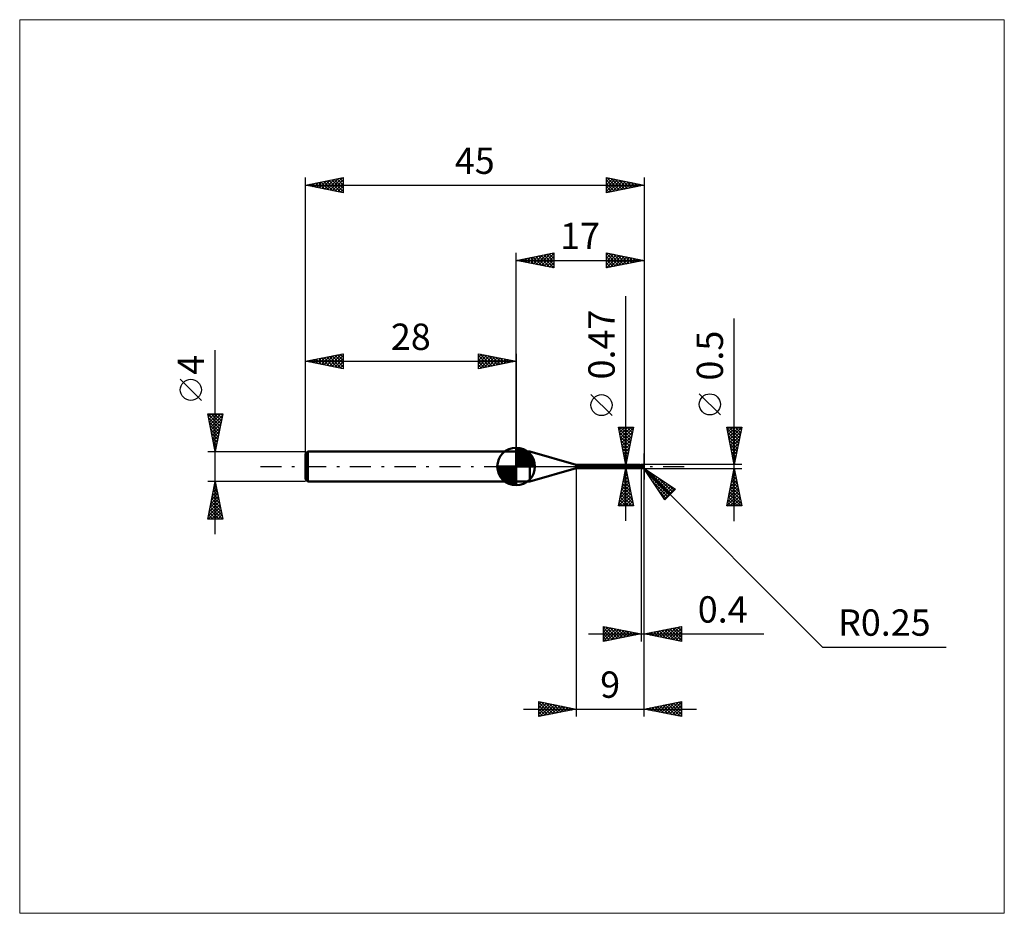
# Model space of a CAD drawing. Units: millimetres. Extents: x -66 to 65, y -59 to 59.
import ezdxf
from ezdxf.enums import TextEntityAlignment as Align

# ---------------------------------------------------------------- set-up
doc = ezdxf.new("R2010")
doc.units = ezdxf.units.MM
doc.header["$LTSCALE"] = 7
doc.linetypes.add('LONGDASH_DASH', pattern=[0.85, 0.4, -0.2, 0.05, -0.2])
for name, color, linetype in [('1', 4, 'CONTINUOUS'), ('2', 7, 'CONTINUOUS'), ('4', 2, 'LONGDASH_DASH'), ('CUT', 1, 'CONTINUOUS'), ('INFTOTAL', 9, 'CONTINUOUS'), ('NOCUT', 7, 'CONTINUOUS'), ('SK1', 4, 'CONTINUOUS'), ('SK2', 7, 'CONTINUOUS'), ('SK4', 2, 'LONGDASH_DASH')]:
    doc.layers.add(name, color=color, linetype=linetype)
doc.styles.get("Standard").update_dxf_attribs({"font": 'Monospac821 BT'})

msp = doc.modelspace()

# ---------------------------------------------------------------- linework, layer by layer
at = {"layer": '1', "color": 4, "linetype": 'CONTINUOUS', "lineweight": 50}
for p, q in [((0, 2), (1.84, 2)), ((0, -2), (0, 2)), ((8, 0.23), (1.84, 2)), ((1.84, -2), (1.84, 2)), ((8, 0.23), (16.42, 0.23)), ((8, -0.23), (8, 0.23)), ((16.28, 0.03), (16.29, 0.04)), ((16.28, 0.03), (16.28, 0.03)), ((16.28, 0.03), (16.28, 0.03)), ((16.28, 0.03), (16.28, 0.03)), ((16.28, 0.03), (16.28, 0.03)), ((16.28, 0.03), (16.28, 0.03)), ((16.28, 0.03), (16.28, 0.03)), ((16.28, 0.03), (16.28, 0.03)), ((16.28, 0.03), (16.28, 0.03)), ((16.28, 0.02), (16.28, 0.03)), ((16.28, 0.02), (16.28, 0.02)), ((16.28, 0.02), (16.28, 0.02)), ((16.28, 0.02), (16.28, 0.02)), ((16.28, 0.02), (16.28, 0.02)), ((16.28, 0.02), (16.28, 0.02)), ((16.28, 0.02), (16.28, 0.02)), ((16.28, 0.01), (16.28, 0.02)), ((16.28, 0.01), (16.28, 0.01)), ((16.28, 0.01), (16.28, 0.01)), ((16.28, 0.01), (16.28, 0.01)), ((16.28, 0.01), (16.28, 0.01)), ((16.28, 0.01), (16.28, 0.01)), ((16.28, 0), (16.28, 0.01)), ((16.28, 0), (16.28, 0)), ((16.28, 0), (16.28, 0)), ((16.28, 0), (16.28, 0)), ((16.29, 0.04), (16.29, 0.04)), ((16.29, 0.04), (16.29, 0.04)), ((16.29, 0.04), (16.29, 0.04)), ((16.29, 0.04), (16.31, 0.04)), ((16.29, 0.04), (16.29, 0.04)), ((16.29, 0.04), (16.29, 0.04)), ((16.29, 0.04), (16.29, 0.04)), ((16.31, 0.04), (16.32, 0.05)), ((16.32, 0.05), (16.33, 0.05)), ((16.33, 0.05), (16.34, 0.06)), ((16.34, 0.06), (16.35, 0.07)), ((16.35, 0.07), (16.36, 0.08)), ((16.35, 0.07), (16.35, 0.07)), ((16.36, 0.08), (16.37, 0.09)), ((16.37, 0.09), (16.38, 0.1)), ((16.38, 0.1), (16.39, 0.1)), ((16.39, 0.1), (16.4, 0.11)), ((16.4, 0.12), (16.41, 0.13)), ((16.4, 0.11), (16.4, 0.12)), ((16.41, 0.14), (16.42, 0.15)), ((16.41, 0.13), (16.41, 0.14)), ((16.43, 0.23), (16.42, 0.23)), ((16.42, 0.15), (16.43, 0.15)), ((16.44, 0.23), (16.43, 0.23)), ((16.43, 0.23), (16.43, 0.23)), ((16.43, 0.23), (16.43, 0.23)), ((16.43, 0.23), (16.43, 0.23)), ((16.43, 0.17), (16.44, 0.18)), ((16.43, 0.16), (16.43, 0.17)), ((16.43, 0.15), (16.43, 0.16)), ((16.44, 0.22), (16.44, 0.23)), ((16.44, 0.23), (16.44, 0.23)), ((16.44, 0.23), (16.44, 0.23)), ((16.45, 0.22), (16.44, 0.23)), ((16.44, 0.23), (16.44, 0.23)), ((16.44, 0.21), (16.44, 0.22)), ((16.44, 0.22), (16.44, 0.22)), ((16.44, 0.21), (16.44, 0.21)), ((16.44, 0.2), (16.44, 0.21)), ((16.44, 0.19), (16.44, 0.2)), ((16.44, 0.2), (16.44, 0.2)), ((16.44, 0.18), (16.44, 0.19)), ((16.44, 0.18), (16.44, 0.18)), ((16.46, 0.21), (16.45, 0.22)), ((16.47, 0.2), (16.46, 0.21)), ((16.48, 0.19), (16.47, 0.2)), ((16.49, 0.18), (16.48, 0.19)), ((16.51, 0.17), (16.49, 0.18)), ((16.52, 0.16), (16.51, 0.17)), ((16.54, 0.16), (16.52, 0.16)), ((16.54, 0.15), (16.53, 0.16)), ((16.55, 0.15), (16.54, 0.16)), ((16.55, 0.15), (16.54, 0.15)), ((16.57, 0.14), (16.55, 0.15)), ((16.57, 0.15), (16.55, 0.15)), ((16.58, 0.15), (16.57, 0.15)), ((16.58, 0.14), (16.57, 0.14)), ((16.59, 0.14), (16.58, 0.15)), ((16.6, 0.13), (16.58, 0.14)), ((16.6, 0.14), (16.59, 0.14)), ((16.6, 0.15), (16.62, 0.16)), ((16.6, 0.15), (16.6, 0.15)), ((16.6, 0.15), (16.6, 0.15)), ((16.6, 0.14), (16.6, 0.15)), ((16.6, 0.14), (16.6, 0.15)), ((16.6, 0.14), (16.6, 0.15)), ((16.6, 0.15), (16.6, 0.15)), ((16.6, 0.15), (16.6, 0.15)), ((16.6, 0.15), (16.6, 0.15)), ((16.6, 0.14), (16.6, 0.15)), ((16.6, 0.15), (16.6, 0.15)), ((16.6, 0.15), (16.6, 0.15)), ((16.6, 0.15), (16.6, 0.15)), ((16.6, 0.15), (16.6, 0.15)), ((16.6, 0.15), (16.6, 0.15)), ((16.6, 0.15), (16.6, 0.15)), ((16.6, 0.14), (16.6, 0.14)), ((16.6, 0.13), (16.6, 0.14)), ((16.6, 0.13), (16.6, 0.14)), ((16.6, 0.14), (16.6, 0.14)), ((16.6, 0.14), (16.6, 0.14)), ((16.6, 0.14), (16.6, 0.14)), ((16.6, 0.14), (16.6, 0.14)), ((16.6, 0.14), (16.6, 0.14)), ((16.6, 0.14), (16.6, 0.14)), ((16.6, 0.14), (16.6, 0.14)), ((16.6, 0.14), (16.6, 0.14)), ((16.6, 0.14), (16.6, 0.14)), ((16.6, 0.14), (16.6, 0.14)), ((16.6, 0.13), (16.6, 0.14)), ((16.6, 0.13), (16.6, 0.13)), ((16.6, 0.13), (16.6, 0.13)), ((16.6, 0.13), (16.6, 0.13)), ((16.6, 0.13), (16.6, 0.13)), ((16.62, 0.13), (16.6, 0.13)), ((16.6, 0.13), (16.6, 0.13)), ((16.6, 0.13), (16.6, 0.13)), ((16.6, 0.13), (16.6, 0.13)), ((16.6, 0.13), (16.6, 0.13)), ((16.6, 0.13), (16.6, 0.13)), ((16.6, 0.13), (16.6, 0.13)), ((16.6, 0.13), (16.6, 0.13)), ((16.6, 0.13), (16.6, 0.13)), ((16.6, 0.13), (16.6, 0.13)), ((16.6, 0.13), (16.6, 0.13)), ((16.6, 0.13), (16.6, 0.13)), ((16.6, 0.13), (16.6, 0.13)), ((16.6, 0.13), (16.6, 0.13)), ((16.6, 0.12), (16.6, 0.13)), ((16.6, -0.15), (16.6, 0.13)), ((16.6, 0.13), (16.6, 0.13)), ((16.6, 0.12), (16.6, 0.13)), ((16.6, 0.13), (16.6, 0.13)), ((16.65, 0.12), (16.6, 0.12)), ((16.6, 0.12), (16.6, 0.12)), ((16.6, 0.12), (16.6, 0.12)), ((16.6, 0.12), (16.6, 0.12)), ((16.6, 0.12), (16.6, 0.12)), ((16.6, 0.12), (16.6, 0.12)), ((16.6, 0.12), (16.6, 0.12)), ((16.6, 0.12), (16.6, 0.12)), ((16.6, 0.12), (16.6, 0.12)), ((16.6, 0.12), (16.6, 0.12)), ((16.6, 0.12), (16.6, 0.12)), ((16.6, 0.12), (16.6, 0.12)), ((16.6, 0.12), (16.6, 0.12)), ((16.6, 0.11), (16.6, 0.12)), ((16.6, 0.11), (16.6, 0.12)), ((16.6, 0.11), (16.6, 0.11)), ((16.6, 0.11), (16.6, 0.11)), ((16.6, 0.1), (16.6, 0.11)), ((16.6, 0.1), (16.6, 0.11)), ((16.6, 0.1), (16.6, 0.1)), ((16.6, 0.1), (16.6, 0.1)), ((16.6, 0.09), (16.6, 0.1)), ((16.6, 0.09), (16.6, 0.1)), ((16.6, 0.09), (16.6, 0.09)), ((16.6, 0.09), (16.6, 0.09)), ((16.6, 0.08), (16.6, 0.09)), ((16.6, 0.08), (16.6, 0.09)), ((16.6, 0.07), (16.6, 0.08)), ((16.6, 0.07), (16.6, 0.08)), ((16.6, 0.06), (16.6, 0.07)), ((16.6, 0.06), (16.6, 0.07)), ((16.6, 0.06), (16.6, 0.06)), ((16.6, 0.06), (16.6, 0.06)), ((16.6, 0.05), (16.6, 0.06)), ((16.6, 0.05), (16.6, 0.06)), ((16.6, 0.04), (16.6, 0.05)), ((16.6, 0.04), (16.6, 0.05)), ((16.6, 0.03), (16.6, 0.04)), ((16.6, 0.03), (16.6, 0.04)), ((16.6, 0.02), (16.6, 0.03)), ((16.6, 0.02), (16.6, 0.03)), ((16.6, 0.01), (16.6, 0.02)), ((16.6, 0.01), (16.6, 0.02)), ((16.6, 0), (16.6, 0.01)), ((16.6, 0), (16.6, 0.01)), ((16.6, -0.01), (16.6, 0)), ((16.6, -0.01), (16.6, 0)), ((16.62, 0.16), (16.64, 0.17)), ((16.62, 0.13), (16.66, 0.15)), ((16.65, 0.13), (16.62, 0.13)), ((16.64, 0.17), (16.66, 0.18)), ((16.67, 0.13), (16.65, 0.13)), ((16.7, 0.11), (16.65, 0.12)), ((16.66, 0.18), (16.69, 0.19)), ((16.66, 0.15), (16.71, 0.16)), ((16.69, 0.13), (16.67, 0.13)), ((16.69, 0.19), (16.71, 0.19)), ((16.71, 0.13), (16.69, 0.13)), ((16.75, 0.1), (16.7, 0.11)), ((16.71, 0.19), (16.73, 0.2)), ((16.71, 0.16), (16.75, 0.17)), ((16.74, 0.13), (16.71, 0.13)), ((16.73, 0.2), (16.75, 0.21)), ((16.77, 0.13), (16.74, 0.13)), ((16.75, 0.21), (16.76, 0.21)), ((16.75, 0.17), (16.8, 0.18)), ((16.81, 0.09), (16.75, 0.1)), ((16.76, 0.21), (16.77, 0.21)), ((16.77, 0.21), (16.78, 0.22)), ((16.8, 0.13), (16.77, 0.13)), ((16.78, 0.22), (16.79, 0.22)), ((16.79, 0.22), (16.8, 0.22)), ((16.8, 0.22), (16.81, 0.22)), ((16.8, 0.18), (16.85, 0.19)), ((16.83, 0.13), (16.8, 0.13)), ((16.81, 0.22), (16.82, 0.22)), ((16.87, 0.07), (16.81, 0.09)), ((16.83, 0.22), (16.82, 0.22)), ((16.84, 0.22), (16.83, 0.22)), ((16.86, 0.12), (16.83, 0.13)), ((16.85, 0.22), (16.84, 0.22)), ((16.86, 0.21), (16.85, 0.22)), ((16.85, 0.19), (16.89, 0.2)), ((16.87, 0.21), (16.86, 0.21)), ((16.86, 0.21), (16.86, 0.21)), ((16.89, 0.12), (16.86, 0.12)), ((16.88, 0.2), (16.87, 0.21)), ((16.95, 0.05), (16.87, 0.07)), ((16.89, 0.2), (16.88, 0.2)), ((16.9, 0.19), (16.89, 0.2)), ((16.91, 0.12), (16.89, 0.12)), ((16.91, 0.19), (16.9, 0.19)), ((16.92, 0.18), (16.91, 0.19)), ((16.92, 0.12), (16.91, 0.12)), ((16.93, 0.17), (16.92, 0.18)), ((16.92, 0.18), (16.92, 0.18)), ((16.93, 0.11), (16.92, 0.12)), ((16.94, 0.16), (16.93, 0.17)), ((16.94, 0.11), (16.93, 0.11)), ((16.95, 0.15), (16.94, 0.16)), ((16.94, 0.16), (16.94, 0.16)), ((16.95, 0.11), (16.94, 0.11)), ((16.94, 0.01), (16.95, 0.02)), ((16.94, 0), (16.94, 0.01)), ((16.94, -0.01), (16.94, 0)), ((16.95, 0.14), (16.95, 0.15)), ((16.96, 0.14), (16.95, 0.14)), ((16.96, 0.11), (16.95, 0.11)), ((16.95, 0.06), (16.96, 0.06)), ((16.95, 0.06), (16.95, 0.06)), ((16.95, 0.06), (16.95, 0.06)), ((16.95, 0.06), (16.95, 0.06)), ((16.95, 0.06), (16.95, 0.06)), ((16.95, 0.05), (16.95, 0.06)), ((16.95, 0.06), (16.95, 0.06)), ((16.95, 0.06), (16.95, 0.06)), ((16.95, 0.04), (16.95, 0.05)), ((16.95, 0.05), (16.95, 0.05)), ((16.95, 0.03), (16.95, 0.04)), ((16.95, 0.04), (16.95, 0.04)), ((16.95, 0.02), (16.95, 0.03)), ((16.96, 0.13), (16.96, 0.14)), ((16.97, 0.12), (16.96, 0.13)), ((16.96, 0.13), (16.96, 0.13)), ((16.96, 0.11), (16.96, 0.11)), ((16.96, 0.11), (16.97, 0.11)), ((16.96, 0.11), (16.96, 0.11)), ((16.96, 0.1), (16.96, 0.11)), ((16.96, 0.1), (16.96, 0.1)), ((16.96, 0.1), (16.96, 0.1)), ((16.96, 0.09), (16.96, 0.1)), ((16.96, 0.09), (16.96, 0.09)), ((16.96, 0.08), (16.96, 0.09)), ((16.96, 0.08), (16.96, 0.08)), ((16.96, 0.07), (16.96, 0.08)), ((16.96, 0.06), (16.96, 0.07)), ((16.96, 0.07), (16.96, 0.07)), ((16.96, 0.06), (16.96, 0.06)), ((16.96, 0.06), (16.96, 0.06)), ((16.96, 0.06), (16.96, 0.06)), ((16.96, 0.06), (16.96, 0.06)), ((16.97, 0.12), (16.97, 0.12)), ((16.97, 0.11), (16.97, 0.12)), ((17, 0), (16.99, 0)), ((1.84, -2), (8, -0.23)), ((8, -0.23), (16.42, -0.23)), ((16.28, -0.01), (16.28, 0)), ((16.28, -0.01), (16.28, -0.01)), ((16.28, -0.01), (16.28, -0.01)), ((16.28, -0.01), (16.28, -0.01)), ((16.29, -0.02), (16.28, -0.01)), ((16.29, -0.02), (16.29, -0.02)), ((16.3, -0.04), (16.29, -0.02)), ((16.31, -0.05), (16.3, -0.04)), ((16.32, -0.06), (16.31, -0.05)), ((16.34, -0.07), (16.32, -0.06)), ((16.35, -0.08), (16.34, -0.07)), ((16.37, -0.09), (16.35, -0.08)), ((16.38, -0.1), (16.37, -0.09)), ((16.4, -0.11), (16.38, -0.1)), ((16.39, -0.22), (16.4, -0.22)), ((16.39, -0.23), (16.39, -0.22)), ((16.39, -0.23), (16.39, -0.23)), ((16.39, -0.23), (16.39, -0.23)), ((16.39, -0.23), (16.39, -0.23)), ((16.4, -0.23), (16.39, -0.23)), ((16.39, -0.23), (16.39, -0.23)), ((16.39, -0.23), (16.39, -0.23)), ((16.41, -0.12), (16.4, -0.11)), ((16.4, -0.22), (16.41, -0.21)), ((16.4, -0.22), (16.4, -0.22)), ((16.4, -0.22), (16.4, -0.22)), ((16.4, -0.22), (16.4, -0.22)), ((16.4, -0.22), (16.4, -0.22)), ((16.4, -0.23), (16.4, -0.23)), ((16.4, -0.23), (16.4, -0.23)), ((16.4, -0.23), (16.4, -0.23)), ((16.41, -0.23), (16.4, -0.23)), ((16.43, -0.12), (16.41, -0.12)), ((16.41, -0.21), (16.42, -0.21)), ((16.41, -0.21), (16.41, -0.21)), ((16.41, -0.21), (16.41, -0.21)), ((16.41, -0.23), (16.41, -0.23)), ((16.41, -0.23), (16.41, -0.23)), ((16.42, -0.23), (16.41, -0.23)), ((16.42, -0.2), (16.43, -0.2)), ((16.42, -0.21), (16.42, -0.2)), ((16.42, -0.21), (16.42, -0.21)), ((16.42, -0.23), (16.42, -0.23)), ((16.42, -0.23), (16.42, -0.23)), ((16.42, -0.23), (16.42, -0.23)), ((16.42, -0.23), (16.42, -0.23)), ((16.42, -0.23), (16.42, -0.23)), ((16.42, -0.23), (16.42, -0.23)), ((16.42, -0.23), (16.42, -0.23)), ((16.42, -0.23), (16.43, -0.23)), ((16.45, -0.13), (16.43, -0.12)), ((16.43, -0.2), (16.44, -0.2)), ((16.43, -0.2), (16.43, -0.2)), ((16.43, -0.23), (16.43, -0.23)), ((16.43, -0.23), (16.43, -0.23)), ((16.43, -0.23), (16.43, -0.23)), ((16.43, -0.23), (16.44, -0.23)), ((16.44, -0.19), (16.45, -0.19)), ((16.44, -0.2), (16.44, -0.19)), ((16.44, -0.23), (16.45, -0.22)), ((16.44, -0.23), (16.44, -0.23)), ((16.44, -0.23), (16.44, -0.23)), ((16.45, -0.13), (16.45, -0.13)), ((16.46, -0.13), (16.45, -0.13)), ((16.45, -0.19), (16.46, -0.19)), ((16.45, -0.19), (16.45, -0.19)), ((16.45, -0.22), (16.46, -0.21)), ((16.47, -0.13), (16.46, -0.13)), ((16.46, -0.18), (16.47, -0.18)), ((16.46, -0.19), (16.46, -0.18)), ((16.46, -0.21), (16.47, -0.2)), ((16.47, -0.14), (16.47, -0.13)), ((16.48, -0.14), (16.47, -0.14)), ((16.47, -0.18), (16.48, -0.18)), ((16.47, -0.2), (16.49, -0.19)), ((16.49, -0.14), (16.48, -0.14)), ((16.48, -0.17), (16.49, -0.17)), ((16.48, -0.18), (16.48, -0.17)), ((16.49, -0.14), (16.49, -0.14)), ((16.5, -0.14), (16.49, -0.14)), ((16.49, -0.17), (16.5, -0.17)), ((16.49, -0.19), (16.5, -0.18)), ((16.5, -0.14), (16.51, -0.14)), ((16.5, -0.17), (16.51, -0.17)), ((16.5, -0.17), (16.5, -0.17)), ((16.5, -0.18), (16.52, -0.17)), ((16.51, -0.14), (16.51, -0.14)), ((16.51, -0.14), (16.52, -0.14)), ((16.51, -0.17), (16.52, -0.16)), ((16.52, -0.14), (16.53, -0.13)), ((16.52, -0.16), (16.53, -0.16)), ((16.52, -0.17), (16.53, -0.16)), ((16.53, -0.13), (16.53, -0.13)), ((16.53, -0.13), (16.54, -0.13)), ((16.53, -0.16), (16.55, -0.15)), ((16.54, -0.13), (16.54, -0.13)), ((16.54, -0.13), (16.55, -0.13)), ((16.55, -0.13), (16.55, -0.13)), ((16.55, -0.13), (16.56, -0.13)), ((16.55, -0.15), (16.56, -0.15)), ((16.56, -0.13), (16.56, -0.12)), ((16.56, -0.12), (16.56, -0.12)), ((16.56, -0.12), (16.56, -0.12)), ((16.56, -0.12), (16.57, -0.12)), ((16.56, -0.15), (16.57, -0.15)), ((16.57, -0.11), (16.58, -0.1)), ((16.57, -0.11), (16.57, -0.11)), ((16.57, -0.12), (16.57, -0.11)), ((16.57, -0.15), (16.59, -0.14)), ((16.58, -0.1), (16.59, -0.09)), ((16.58, -0.1), (16.58, -0.1)), ((16.59, -0.09), (16.6, -0.08)), ((16.59, -0.09), (16.59, -0.09)), ((16.59, -0.14), (16.6, -0.14)), ((16.6, -0.02), (16.6, -0.01)), ((16.6, -0.02), (16.6, -0.01)), ((16.6, -0.02), (16.6, -0.02)), ((16.6, -0.02), (16.6, -0.02)), ((16.6, -0.03), (16.6, -0.02)), ((16.6, -0.03), (16.6, -0.02)), ((16.6, -0.04), (16.6, -0.03)), ((16.6, -0.04), (16.6, -0.03)), ((16.6, -0.05), (16.6, -0.04)), ((16.6, -0.05), (16.6, -0.04)), ((16.6, -0.06), (16.6, -0.05)), ((16.6, -0.06), (16.6, -0.05)), ((16.6, -0.07), (16.6, -0.06)), ((16.6, -0.07), (16.6, -0.06)), ((16.6, -0.08), (16.6, -0.07)), ((16.6, -0.08), (16.6, -0.07)), ((16.6, -0.08), (16.6, -0.07)), ((16.6, -0.09), (16.6, -0.08)), ((16.6, -0.09), (16.6, -0.08)), ((16.6, -0.09), (16.6, -0.09)), ((16.6, -0.09), (16.6, -0.09)), ((16.62, -0.12), (16.6, -0.11)), ((16.62, -0.16), (16.6, -0.15)), ((16.63, -0.13), (16.62, -0.12)), ((16.64, -0.17), (16.62, -0.16)), ((16.65, -0.13), (16.63, -0.13)), ((16.66, -0.18), (16.64, -0.17)), ((16.67, -0.14), (16.65, -0.13)), ((16.69, -0.19), (16.66, -0.18)), ((16.69, -0.15), (16.67, -0.14)), ((16.7, -0.16), (16.69, -0.15)), ((16.71, -0.19), (16.69, -0.19)), ((16.72, -0.17), (16.7, -0.16)), ((16.73, -0.2), (16.71, -0.19)), ((16.72, -0.17), (16.73, -0.17)), ((16.72, -0.17), (16.72, -0.17)), ((16.73, -0.17), (16.74, -0.17)), ((16.75, -0.21), (16.73, -0.2)), ((16.74, -0.17), (16.75, -0.17)), ((16.75, -0.17), (16.76, -0.16)), ((16.75, -0.21), (16.75, -0.18)), ((16.76, -0.21), (16.75, -0.21)), ((16.76, -0.16), (16.77, -0.16)), ((16.77, -0.21), (16.76, -0.21)), ((16.77, -0.16), (16.78, -0.16)), ((16.78, -0.22), (16.77, -0.21)), ((16.78, -0.16), (16.79, -0.16)), ((16.79, -0.22), (16.78, -0.22)), ((16.79, -0.16), (16.8, -0.16)), ((16.79, -0.19), (16.79, -0.16)), ((16.8, -0.22), (16.79, -0.22)), ((16.8, -0.16), (16.81, -0.16)), ((16.81, -0.22), (16.8, -0.22)), ((16.81, -0.16), (16.82, -0.16)), ((16.82, -0.22), (16.81, -0.22)), ((16.82, -0.16), (16.83, -0.16)), ((16.82, -0.22), (16.83, -0.22)), ((16.83, -0.16), (16.84, -0.15)), ((16.83, -0.22), (16.84, -0.22)), ((16.84, -0.15), (16.85, -0.15)), ((16.84, -0.22), (16.85, -0.22)), ((16.85, -0.15), (16.85, -0.14)), ((16.85, -0.14), (16.86, -0.14)), ((16.85, -0.22), (16.86, -0.21)), ((16.86, -0.14), (16.87, -0.13)), ((16.86, -0.21), (16.86, -0.21)), ((16.86, -0.21), (16.87, -0.21)), ((16.87, -0.13), (16.87, -0.12)), ((16.87, -0.12), (16.88, -0.12)), ((16.87, -0.21), (16.88, -0.2)), ((16.88, -0.12), (16.89, -0.11)), ((16.88, -0.2), (16.89, -0.2)), ((16.89, -0.1), (16.9, -0.09)), ((16.89, -0.11), (16.89, -0.1)), ((16.89, -0.2), (16.9, -0.19)), ((16.9, -0.09), (16.9, -0.08)), ((16.9, -0.08), (16.91, -0.08)), ((16.9, -0.19), (16.91, -0.19)), ((16.91, -0.08), (16.92, -0.07)), ((16.91, -0.19), (16.92, -0.18)), ((16.92, -0.05), (16.93, -0.04)), ((16.92, -0.06), (16.92, -0.05)), ((16.92, -0.07), (16.92, -0.06)), ((16.92, -0.18), (16.93, -0.18)), ((16.93, -0.03), (16.94, -0.02)), ((16.93, -0.04), (16.93, -0.03)), ((16.93, -0.17), (16.94, -0.16)), ((16.93, -0.18), (16.93, -0.17)), ((16.94, -0.02), (16.94, -0.01)), ((16.94, -0.16), (16.95, -0.15)), ((16.94, -0.16), (16.94, -0.16)), ((0, -2), (1.84, -2))]:
    msp.add_line(p, q, dxfattribs=at)
msp.add_arc((16.75, 0), 0.25, 323.0793, 36.9206, dxfattribs=at)
for centre, major_axis, ratio, start_param, end_param in [((16.5, 0.07), (-0.234, 0.11), 0.616946, 0.808656, 2.123756), ((16.81, 0.01), (-0.043, 0.202), 0.859394, 2.783856, 4.468234), ((16.77, -0.05), (0.223, 0.069), 0.536738, 6.134889, 6.716184), ((16.77, -0.05), (0.231, 0.072), 0.536742, 6.118193, 6.692152), ((16.49, 0.03), (-0.245, 0.116), 0.616946, 0.948122, 1.693506), ((16.61, -0.3), (0.246, 0.116), 0.616946, 1.687939, 2.139595), ((16.89, 0.01), (-0.384, 0.039), 0.542996, 1.18388, 1.38241), ((17, 0), (-0.433, 0.046), 0.568606, 0.930995, 1.014509), ((16.81, 0.01), (-0.045, 0.212), 0.859393, 2.557629, 4.468234)]:
    msp.add_ellipse(centre, major_axis=major_axis, ratio=ratio, start_param=start_param, end_param=end_param, dxfattribs=at)
at = {"layer": '2', "color": 7, "linetype": 'CONTINUOUS', "lineweight": 25}
for p, q in [((0, 2), (0, 28.4)), ((0, 27.4), (5, 28.4)), ((0.5, 27.5), (0.75, 27.25)), ((0.56, 27.29), (0.84, 27.57)), ((0.85, 27.57), (1.28, 27.14)), ((0.91, 27.22), (1.37, 27.67)), ((1.21, 27.64), (1.81, 27.04)), ((1.27, 27.15), (1.9, 27.78)), ((1.56, 27.71), (2.34, 26.93)), ((1.62, 27.08), (2.43, 27.89)), ((1.92, 27.78), (2.87, 26.83)), ((1.97, 27.01), (2.96, 27.99)), ((2.27, 27.85), (3.4, 26.72)), ((2.33, 26.93), (3.49, 28.1)), ((2.62, 27.92), (3.93, 26.61)), ((2.68, 26.86), (4.02, 28.2)), ((2.98, 28), (4.46, 26.51)), ((3.03, 26.79), (4.55, 28.31)), ((3.33, 28.07), (4.99, 26.4)), ((3.39, 26.72), (5, 28.33)), ((3.68, 28.14), (5, 26.82)), ((3.74, 26.65), (5, 27.91)), ((4.04, 28.21), (5, 27.24)), ((4.39, 28.28), (5, 27.67)), ((4.74, 28.35), (5, 28.09)), ((5, 28.4), (5, 26.4)), ((12, 26.4), (12, 28.4)), ((12, 28.4), (17, 27.4)), ((12, 28.12), (12.23, 28.35)), ((12, 28.31), (13.59, 26.72)), ((12, 27.7), (12.59, 28.28)), ((12, 27.27), (12.94, 28.21)), ((12, 26.85), (13.29, 28.14)), ((12, 26.42), (13.65, 28.07)), ((12, 27.88), (13.23, 26.65)), ((12.41, 28.32), (13.94, 26.79)), ((12.5, 26.5), (14, 28)), ((12.94, 28.21), (14.29, 26.86)), ((13.03, 26.61), (14.35, 27.93)), ((13.47, 28.11), (14.65, 26.93)), ((13.56, 26.71), (14.71, 27.86)), ((14, 28), (15, 27)), ((14.09, 26.82), (15.06, 27.79)), ((14.53, 27.89), (15.36, 27.07)), ((14.62, 26.92), (15.41, 27.72)), ((15.06, 27.79), (15.71, 27.14)), ((15.15, 27.03), (15.77, 27.65)), ((15.59, 27.68), (16.06, 27.21)), ((15.68, 27.14), (16.12, 27.58)), ((16.12, 27.58), (16.42, 27.28)), ((16.21, 27.24), (16.47, 27.51)), ((17, 28.4), (17, -1.75)), ((0, 27.4), (17, 27.4)), ((5, 26.4), (0, 27.4)), ((0.15, 27.43), (0.22, 27.36)), ((0.21, 27.36), (0.31, 27.46)), ((4.1, 26.58), (5, 27.49)), ((4.45, 26.51), (5, 27.06)), ((4.8, 26.44), (5, 26.64)), ((12, 27.46), (12.88, 26.58)), ((17, 27.4), (12, 26.4)), ((12, 27.03), (12.53, 26.51)), ((12, 26.61), (12.17, 26.43)), ((16.65, 27.47), (16.77, 27.35)), ((16.74, 27.35), (16.83, 27.43)), ((14.6, -7.23), (14.6, 22.63)), ((29, -7.25), (29, 19.67)), ((12.75, 6.76), (9.95, 9.56)), ((27.15, 6.86), (24.35, 9.66)), ((29, 0.25), (28, 5.25)), ((28, 5.25), (30, 5.25)), ((28.06, 4.94), (28.37, 5.25)), ((28.13, 4.59), (28.79, 5.25)), ((28.2, 4.24), (29.22, 5.25)), ((28.27, 3.88), (29.64, 5.25)), ((28.27, 5.25), (29.71, 3.81)), ((28.69, 5.25), (29.78, 4.16)), ((30, 5.25), (29, 0.25)), ((29.12, 5.25), (29.85, 4.51)), ((29.54, 5.25), (29.92, 4.87)), ((29.96, 5.25), (29.99, 5.22)), ((14.6, 0.23), (13.6, 5.23)), ((13.6, 5.23), (15.6, 5.23)), ((13.64, 5.03), (15.24, 3.43)), ((13.67, 4.9), (14.01, 5.23)), ((13.74, 4.54), (14.43, 5.23)), ((13.75, 4.5), (15.17, 3.08)), ((13.81, 4.19), (14.86, 5.23)), ((13.85, 3.97), (15.1, 2.72)), ((13.86, 5.23), (15.31, 3.78)), ((13.88, 3.83), (15.28, 5.23)), ((13.95, 3.48), (15.57, 5.1)), ((14.02, 3.13), (15.47, 4.57)), ((14.09, 2.77), (15.36, 4.04)), ((14.28, 5.23), (15.38, 4.14)), ((15.6, 5.23), (14.6, 0.23)), ((14.71, 5.23), (15.45, 4.49)), ((15.13, 5.23), (15.52, 4.84)), ((15.55, 5.23), (15.59, 5.2)), ((28.04, 5.05), (29.64, 3.45)), ((28.15, 4.52), (29.57, 3.1)), ((28.25, 3.99), (29.5, 2.75)), ((28.34, 3.53), (29.98, 5.17)), ((28.41, 3.18), (29.88, 4.64)), ((28.49, 2.82), (29.77, 4.11)), ((13.96, 3.43), (15.03, 2.37)), ((14.07, 2.9), (14.96, 2.01)), ((14.16, 2.42), (15.26, 3.51)), ((14.23, 2.07), (15.15, 2.98)), ((28.36, 3.46), (29.43, 2.39)), ((28.46, 2.93), (29.36, 2.04)), ((28.56, 2.47), (29.67, 3.58)), ((28.63, 2.12), (29.56, 3.05)), ((14.17, 2.37), (14.89, 1.66)), ((14.28, 1.84), (14.81, 1.31)), ((14.3, 1.71), (15.04, 2.45)), ((14.38, 1.36), (14.94, 1.92)), ((14.38, 1.31), (14.74, 0.95)), ((14.45, 1.01), (14.83, 1.39)), ((17, -23.25), (17, 1.75)), ((17, -33.25), (17, 1.75)), ((28.57, 2.4), (29.29, 1.68)), ((28.68, 1.87), (29.22, 1.33)), ((28.7, 1.76), (29.45, 2.52)), ((28.77, 1.41), (29.35, 1.99)), ((28.78, 1.34), (29.15, 0.98)), ((28.84, 1.05), (29.24, 1.46)), ((13.6, 0.23), (16.6, 0.23)), ((14.49, 0.78), (14.67, 0.6)), ((14.52, 0.65), (14.73, 0.86)), ((14.59, 0.3), (14.62, 0.33)), ((14.6, 0.25), (14.6, 0.25)), ((30, 0.25), (16.75, 0.25)), ((16.93, -0.18), (16.75, 0)), ((28.89, 0.81), (29.07, 0.62)), ((28.91, 0.7), (29.14, 0.93)), ((28.98, 0.35), (29.03, 0.4)), ((28.99, 0.28), (29, 0.27)), ((8, -0.23), (8, -33.25)), ((16.6, -0.23), (13.6, -0.23)), ((13.6, -5.23), (14.6, -0.23)), ((14.34, -1.56), (14.78, -1.12)), ((14.4, -1.25), (14.9, -1.75)), ((14.44, -1.03), (14.71, -0.76)), ((14.47, -0.89), (14.8, -1.22)), ((14.54, -0.54), (14.69, -0.69)), ((14.55, -0.5), (14.64, -0.41)), ((14.6, -0.23), (15.6, -5.23)), ((16.6, -0.25), (16.6, -23.25)), ((16.75, -0.25), (30, -0.25)), ((16.93, -0.18), (40.75, -24)), ((16.93, -0.18), (21.17, -3)), ((19.76, -4.42), (16.93, -0.18)), ((16.98, -0.26), (17.01, -0.23)), ((17.15, -0.51), (17.26, -0.4)), ((17.32, -0.76), (17.52, -0.57)), ((17.34, -0.79), (20.36, -3.81)), ((17.49, -1.02), (17.77, -0.74)), ((17.58, -0.61), (20.57, -3.6)), ((17.66, -1.27), (18.03, -0.91)), ((17.83, -1.53), (18.28, -1.08)), ((18, -1.78), (18.53, -1.25)), ((28, -5.25), (29, -0.25)), ((28.74, -1.56), (29.17, -1.12)), ((28.8, -1.23), (29.29, -1.72)), ((28.84, -1.03), (29.1, -0.77)), ((28.88, -0.87), (29.19, -1.19)), ((28.95, -0.5), (29.03, -0.42)), ((28.95, -0.52), (29.08, -0.66)), ((29, -0.25), (30, -5.25)), ((13.91, -3.68), (15.06, -2.53)), ((14.02, -3.15), (14.99, -2.18)), ((14.12, -2.62), (14.92, -1.82)), ((14.19, -2.31), (15.22, -3.34)), ((14.23, -2.09), (14.85, -1.47)), ((14.26, -1.95), (15.12, -2.81)), ((14.33, -1.6), (15.01, -2.28)), ((18.17, -2.04), (18.79, -1.42)), ((18.19, -2.06), (20.15, -4.03)), ((18.34, -2.29), (19.04, -1.59)), ((18.51, -2.55), (19.3, -1.76)), ((18.68, -2.8), (19.55, -1.93)), ((18.85, -3.06), (19.81, -2.1)), ((18.86, -1.46), (20.78, -3.39)), ((19.02, -3.31), (20.06, -2.27)), ((19.19, -3.57), (20.32, -2.44)), ((19.36, -3.82), (20.57, -2.61)), ((20.13, -2.31), (21, -3.18)), ((28.31, -3.68), (29.46, -2.54)), ((28.42, -3.15), (29.39, -2.19)), ((28.53, -2.62), (29.32, -1.83)), ((28.59, -2.29), (29.61, -3.31)), ((28.63, -2.09), (29.25, -1.48)), ((28.66, -1.93), (29.51, -2.78)), ((28.73, -1.58), (29.4, -2.25)), ((13.63, -5.23), (15.27, -3.59)), ((13.7, -4.74), (15.2, -3.24)), ((13.8, -4.21), (15.13, -2.89)), ((13.9, -3.72), (15.42, -5.23)), ((13.97, -3.37), (15.54, -4.93)), ((14.04, -3.01), (15.43, -4.4)), ((14.12, -2.66), (15.33, -3.87)), ((19.04, -3.34), (19.94, -4.24)), ((19.53, -4.07), (20.83, -2.77)), ((19.7, -4.33), (21.08, -2.94)), ((21.17, -3), (19.76, -4.42)), ((28.02, -5.25), (29.67, -3.6)), ((28.1, -4.74), (29.6, -3.25)), ((28.21, -4.21), (29.53, -2.89)), ((28.31, -3.7), (29.86, -5.25)), ((28.38, -3.35), (29.93, -4.9)), ((28.45, -3), (29.82, -4.37)), ((28.52, -2.64), (29.72, -3.84)), ((15.6, -5.23), (13.6, -5.23)), ((13.62, -5.13), (13.72, -5.23)), ((13.69, -4.78), (14.14, -5.23)), ((13.76, -4.43), (14.57, -5.23)), ((13.83, -4.07), (14.99, -5.23)), ((14.05, -5.23), (15.34, -3.95)), ((14.48, -5.23), (15.41, -4.3)), ((14.9, -5.23), (15.48, -4.65)), ((15.33, -5.23), (15.55, -5.01)), ((28.03, -5.12), (28.16, -5.25)), ((28.1, -4.76), (28.58, -5.25)), ((28.17, -4.41), (29.01, -5.25)), ((28.24, -4.06), (29.43, -5.25)), ((28.44, -5.25), (29.74, -3.95)), ((28.87, -5.25), (29.81, -4.31)), ((29.29, -5.25), (29.88, -4.66)), ((29.72, -5.25), (29.95, -5.01)), ((30, -5.25), (28, -5.25)), ((9.6, -22.25), (32.92, -22.25)), ((11.6, -23.25), (11.6, -21.25)), ((11.6, -21.25), (16.6, -22.25)), ((11.6, -21.54), (11.84, -21.3)), ((11.6, -21.96), (12.19, -21.37)), ((11.6, -21.43), (13.12, -22.95)), ((11.6, -22.38), (12.55, -21.44)), ((11.6, -22.81), (12.9, -21.51)), ((11.6, -23.23), (13.25, -21.58)), ((11.6, -21.85), (12.76, -23.02)), ((16.6, -22.25), (11.6, -23.25)), ((11.91, -21.31), (13.47, -22.88)), ((12.11, -23.15), (13.61, -21.65)), ((12.44, -21.42), (13.83, -22.8)), ((12.64, -23.04), (13.96, -21.72)), ((12.97, -21.52), (14.18, -22.73)), ((13.17, -22.94), (14.31, -21.79)), ((13.5, -21.63), (14.53, -22.66)), ((13.7, -22.83), (14.67, -21.86)), ((14.03, -21.74), (14.89, -22.59)), ((14.23, -22.72), (15.02, -21.93)), ((14.56, -21.84), (15.24, -22.52)), ((14.76, -22.62), (15.37, -22)), ((15.09, -21.95), (15.59, -22.45)), ((15.29, -22.51), (15.73, -22.08)), ((15.62, -22.05), (15.95, -22.38)), ((15.82, -22.41), (16.08, -22.15)), ((16.15, -22.16), (16.3, -22.31)), ((16.35, -22.3), (16.43, -22.22)), ((17, -22.25), (22, -21.25)), ((22, -23.25), (17, -22.25)), ((17.02, -22.25), (17.02, -22.25)), ((17.24, -22.2), (17.35, -22.32)), ((17.37, -22.32), (17.55, -22.14)), ((17.59, -22.13), (17.88, -22.43)), ((17.72, -22.39), (18.08, -22.03)), ((17.94, -22.06), (18.41, -22.53)), ((18.08, -22.47), (18.61, -21.93)), ((18.3, -21.99), (18.94, -22.64)), ((18.43, -22.54), (19.14, -21.82)), ((18.65, -21.92), (19.47, -22.74)), ((18.78, -22.61), (19.67, -21.72)), ((19, -21.85), (20, -22.85)), ((19.14, -22.68), (20.21, -21.61)), ((19.36, -21.78), (20.53, -22.96)), ((19.49, -22.75), (20.74, -21.5)), ((19.71, -21.71), (21.07, -23.06)), ((19.84, -22.82), (21.27, -21.4)), ((20.06, -21.64), (21.6, -23.17)), ((20.2, -22.89), (21.8, -21.29)), ((20.42, -21.57), (22, -23.15)), ((20.55, -22.96), (22, -21.51)), ((20.77, -21.5), (22, -22.73)), ((20.9, -23.03), (22, -21.94)), ((21.12, -21.43), (22, -22.3)), ((21.48, -21.35), (22, -21.88)), ((21.83, -21.28), (22, -21.45)), ((22, -21.25), (22, -23.25)), ((11.6, -22.28), (12.41, -23.09)), ((11.6, -22.7), (12.06, -23.16)), ((11.6, -23.13), (11.7, -23.23)), ((21.26, -23.1), (22, -22.36)), ((21.61, -23.17), (22, -22.78)), ((21.97, -23.24), (22, -23.21)), ((40.75, -24), (57.15, -24)), ((3, -33.25), (3, -31.25)), ((3, -31.25), (8, -32.25)), ((3, -31.66), (3.34, -31.32)), ((3, -31.36), (4.57, -32.94)), ((3, -32.09), (3.7, -31.39)), ((3.39, -31.33), (4.93, -32.86)), ((17, -32.25), (22, -31.25)), ((20.05, -32.86), (21.57, -31.34)), ((20.4, -32.93), (22, -31.33)), ((21.28, -31.39), (22, -32.12)), ((21.63, -31.32), (22, -31.69)), ((21.98, -31.25), (22, -31.27)), ((22, -31.25), (22, -33.25)), ((1, -32.25), (24, -32.25)), ((3, -32.51), (4.05, -31.46)), ((3, -32.94), (4.4, -31.53)), ((3, -31.78), (4.22, -33.01)), ((3, -32.21), (3.87, -33.08)), ((8, -32.25), (3, -33.25)), ((3, -32.63), (3.51, -33.15)), ((3.14, -33.22), (4.76, -31.6)), ((3.67, -33.12), (5.11, -31.67)), ((3.92, -31.43), (5.28, -32.79)), ((4.2, -33.01), (5.47, -31.74)), ((4.45, -31.54), (5.64, -32.72)), ((4.73, -32.9), (5.82, -31.81)), ((4.98, -31.65), (5.99, -32.65)), ((5.26, -32.8), (6.17, -31.88)), ((5.51, -31.75), (6.34, -32.58)), ((5.79, -32.69), (6.53, -31.96)), ((6.04, -31.86), (6.7, -32.51)), ((6.32, -32.59), (6.88, -32.03)), ((6.57, -31.96), (7.05, -32.44)), ((6.85, -32.48), (7.23, -32.1)), ((7.1, -32.07), (7.4, -32.37)), ((7.38, -32.37), (7.59, -32.17)), ((7.63, -32.18), (7.76, -32.3)), ((7.91, -32.27), (7.94, -32.24)), ((22, -33.25), (17, -32.25)), ((17.03, -32.24), (17.05, -32.26)), ((17.22, -32.29), (17.33, -32.18)), ((17.39, -32.17), (17.58, -32.37)), ((17.57, -32.36), (17.86, -32.08)), ((17.74, -32.1), (18.11, -32.47)), ((17.92, -32.43), (18.39, -31.97)), ((18.09, -32.03), (18.64, -32.58)), ((18.28, -32.51), (18.92, -31.87)), ((18.45, -31.96), (19.17, -32.68)), ((18.63, -32.58), (19.45, -31.76)), ((18.8, -31.89), (19.7, -32.79)), ((18.98, -32.65), (19.98, -31.65)), ((19.15, -31.82), (20.23, -32.9)), ((19.34, -32.72), (20.51, -31.55)), ((19.51, -31.75), (20.76, -33)), ((19.69, -32.79), (21.04, -31.44)), ((19.86, -31.68), (21.29, -33.11)), ((20.22, -31.61), (21.82, -33.21)), ((20.57, -31.54), (22, -32.97)), ((20.75, -33), (22, -31.75)), ((20.92, -31.47), (22, -32.54)), ((21.11, -33.07), (22, -32.18)), ((21.46, -33.14), (22, -32.6)), ((3, -33.06), (3.16, -33.22)), ((21.81, -33.21), (22, -33.03))]:
    msp.add_line(p, q, dxfattribs=at)
for centre in [(11.35, 8.16), (25.75, 8.26)]:
    msp.add_circle(centre, 1.4, dxfattribs=at)
at = {"layer": '4', "color": 2, "linetype": 'LONGDASH_DASH', "lineweight": 25}
msp.add_line((0, 0), (17, 0), dxfattribs=at)
at = {"layer": 'CUT', "color": 1, "linetype": 'CONTINUOUS', "lineweight": 25}
for p, q in [((16.75, 0.25), (16.6, 0.25)), ((16.6, 0.25), (16.6, 0.24)), ((16.6, 0.24), (16.61, 0)), ((16.61, 0), (17, 0))]:
    msp.add_line(p, q, dxfattribs=at)
msp.add_arc((16.75, 0), 0.25, 0, 90, dxfattribs=at)
at = {"layer": 'INFTOTAL', "color": 9, "linetype": 'CONTINUOUS', "lineweight": 18}
for p, q in [((64.9, 59.4), (-66, 59.4)), ((-66, 59.4), (-66, -59.4)), ((64.9, -59.4), (64.9, 59.4)), ((-66, -59.4), (64.9, -59.4))]:
    msp.add_line(p, q, dxfattribs=at)
at = {"layer": 'NOCUT', "color": 7, "linetype": 'CONTINUOUS', "lineweight": 25}
for p, q in [((1.84, 2), (0, 2)), ((0, 2), (0, 0)), ((8, 0.23), (1.84, 2)), ((0, 0), (16.61, 0)), ((16.6, 0.23), (8, 0.23)), ((16.61, 0), (16.6, 0.24)), ((16.6, 0.24), (16.6, 0.23))]:
    msp.add_line(p, q, dxfattribs=at)
at = {"layer": 'SK1', "color": 4, "linetype": 'CONTINUOUS', "lineweight": 50}
for p, q in [((-27.7, 2), (-28, 1.7)), ((-28, 1.7), (-28, -1.7)), ((0, 2), (-27.7, 2)), ((-27.7, 2), (-27.7, -2)), ((0, 0), (0, 2.5)), ((0, 2.44), (0.06, 2.5)), ((0, 2.08), (0.39, 2.47)), ((0, 2.44), (2.44, 0)), ((0, 1.73), (0.68, 2.41)), ((0, 1.37), (0.94, 2.32)), ((0, 1.02), (1.18, 2.2)), ((0, 2.08), (2.08, 0)), ((0, 0.67), (1.4, 2.07)), ((0, 0.31), (1.6, 1.92)), ((0, 1.73), (1.73, 0)), ((0, 1.37), (1.37, 0)), ((0.04, 0), (1.79, 1.75)), ((0.31, 2.48), (2.48, 0.31)), ((0.39, 0), (1.95, 1.56)), ((0.75, 0), (2.1, 1.35)), ((0.76, 2.38), (2.38, 0.76)), ((1.49, 2.01), (2.01, 1.49)), ((0, 0), (-2.5, 0)), ((-2.5, -0.06), (-2.44, 0)), ((-2.47, -0.39), (-2.08, 0)), ((-2.41, -0.68), (-1.73, 0)), ((-2.32, -0.94), (-1.37, 0)), ((-2.2, -1.18), (-1.02, 0)), ((-2.16, 0), (0, -2.16)), ((-2.07, -1.4), (-0.67, 0)), ((-1.92, -1.6), (-0.31, 0)), ((-1.81, 0), (0, -1.81)), ((-1.45, 0), (0, -1.45)), ((-1.1, 0), (0, -1.1)), ((-0.75, 0), (0, -0.75)), ((-0.39, 0), (0, -0.39)), ((-0.04, 0), (0, -0.04)), ((0, 1.02), (1.02, 0)), ((0, 0.67), (0.67, 0)), ((0, 0.31), (0.31, 0)), ((0, 0), (2.5, 0)), ((0, -2.5), (0, 0)), ((1.1, 0), (2.23, 1.13)), ((1.45, 0), (2.34, 0.88)), ((1.81, 0), (2.42, 0.62)), ((2.16, 0), (2.48, 0.32)), ((-2.5, -0.02), (-0.02, -2.5)), ((-2.47, -0.4), (-0.4, -2.47)), ((-2.34, -0.88), (-0.88, -2.34)), ((-1.75, -1.79), (0, -0.04)), ((-1.56, -1.95), (0, -0.39)), ((-1.35, -2.1), (0, -0.75)), ((-1.13, -2.23), (0, -1.1)), ((-28, -1.7), (-27.7, -2)), ((-27.7, -2), (0, -2)), ((-0.88, -2.34), (0, -1.45)), ((-0.62, -2.42), (0, -1.81)), ((-0.32, -2.48), (0, -2.16))]:
    msp.add_line(p, q, dxfattribs=at)
for start, end in [(90, 180), (0, 90), (180, 270), (270, 0)]:
    msp.add_arc((0, 0), 2.5, start, end, dxfattribs=at)
at = {"layer": 'SK2', "color": 7, "linetype": 'CONTINUOUS', "lineweight": 25}
for p, q in [((-28, 0), (-28, 38.4)), ((-28, 37.4), (-23, 38.4)), ((-25.83, 36.97), (-24.74, 38.05)), ((-25.47, 36.89), (-24.21, 38.16)), ((-25.12, 36.82), (-23.68, 38.26)), ((-24.87, 38.03), (-23.31, 36.46)), ((-24.77, 36.75), (-23.15, 38.37)), ((-24.52, 38.1), (-23, 36.58)), ((-24.41, 36.68), (-23, 38.09)), ((-24.17, 38.17), (-23, 37)), ((-23.81, 38.24), (-23, 37.42)), ((-23.46, 38.31), (-23, 37.85)), ((-23.11, 38.38), (-23, 38.27)), ((-23, 38.4), (-23, 36.4)), ((12, 36.4), (12, 38.4)), ((12, 38.4), (17, 37.4)), ((12, 38.3), (12.08, 38.38)), ((12, 37.88), (12.43, 38.31)), ((12, 37.46), (12.79, 38.24)), ((12, 37.03), (13.14, 38.17)), ((12, 36.61), (13.49, 38.1)), ((12, 38.06), (13.39, 36.68)), ((12.11, 38.38), (13.74, 36.75)), ((12.27, 36.45), (13.85, 38.03)), ((12.64, 38.27), (14.09, 36.82)), ((13.17, 38.17), (14.45, 36.89)), ((13.7, 38.06), (14.8, 36.96)), ((17, 38.4), (17, -1.75)), ((-28, 37.4), (17, 37.4)), ((-23, 36.4), (-28, 37.4)), ((-27.95, 37.39), (-27.92, 37.42)), ((-27.7, 37.46), (-27.55, 37.31)), ((-27.59, 37.32), (-27.39, 37.52)), ((-27.35, 37.53), (-27.02, 37.2)), ((-27.24, 37.25), (-26.86, 37.63)), ((-26.99, 37.6), (-26.49, 37.1)), ((-26.89, 37.18), (-26.33, 37.73)), ((-26.64, 37.67), (-25.96, 36.99)), ((-26.53, 37.11), (-25.8, 37.84)), ((-26.29, 37.74), (-25.43, 36.89)), ((-26.18, 37.04), (-25.27, 37.95)), ((-25.93, 37.81), (-24.9, 36.78)), ((-25.58, 37.88), (-24.37, 36.67)), ((-25.23, 37.95), (-23.84, 36.57)), ((-24.06, 36.61), (-23, 37.67)), ((-23.7, 36.54), (-23, 37.25)), ((-23.35, 36.47), (-23, 36.82)), ((12, 37.64), (13.03, 36.61)), ((17, 37.4), (12, 36.4)), ((12, 37.21), (12.68, 36.54)), ((12, 36.79), (12.33, 36.47)), ((12.8, 36.56), (14.2, 37.96)), ((13.33, 36.67), (14.55, 37.89)), ((13.86, 36.77), (14.91, 37.82)), ((14.23, 37.95), (15.15, 37.03)), ((14.39, 36.88), (15.26, 37.75)), ((14.76, 37.85), (15.51, 37.1)), ((14.92, 36.98), (15.62, 37.68)), ((15.29, 37.74), (15.86, 37.17)), ((15.45, 37.09), (15.97, 37.61)), ((15.82, 37.64), (16.21, 37.24)), ((15.98, 37.2), (16.32, 37.54)), ((16.35, 37.53), (16.57, 37.31)), ((16.51, 37.3), (16.68, 37.46)), ((16.88, 37.42), (16.92, 37.38)), ((-40, -9), (-40, 15.47)), ((-28, 2), (-28, 15)), ((-28, 14), (-23, 15)), ((-26.59, 13.72), (-25.88, 14.42)), ((-26.23, 13.65), (-25.35, 14.53)), ((-25.88, 13.58), (-24.82, 14.64)), ((-25.86, 14.43), (-24.8, 13.36)), ((-25.53, 13.51), (-24.29, 14.74)), ((-25.51, 14.5), (-24.27, 13.25)), ((-25.17, 13.43), (-23.76, 14.85)), ((-25.16, 14.57), (-23.74, 13.15)), ((-24.82, 13.36), (-23.23, 14.95)), ((-24.8, 14.64), (-23.21, 13.04)), ((-24.47, 13.29), (-23, 14.76)), ((-24.45, 14.71), (-23, 13.26)), ((-24.1, 14.78), (-23, 13.68)), ((-23.74, 14.85), (-23, 14.11)), ((-23.39, 14.92), (-23, 14.53)), ((-23.04, 14.99), (-23, 14.96)), ((-23, 15), (-23, 13)), ((-5, 13), (-5, 15)), ((-5, 15), (0, 14)), ((-5, 14.94), (-4.95, 14.99)), ((-5, 14.52), (-4.6, 14.92)), ((-5, 14.09), (-4.24, 14.85)), ((-5, 13.67), (-3.89, 14.78)), ((-5, 14.76), (-3.53, 13.29)), ((-5, 13.24), (-3.54, 14.71)), ((-4.77, 14.95), (-3.18, 13.36)), ((-4.77, 13.05), (-3.18, 14.64)), ((-4.24, 14.85), (-2.83, 13.43)), ((-4.24, 13.15), (-2.83, 14.57)), ((-3.71, 14.74), (-2.47, 13.51)), ((-3.71, 13.26), (-2.48, 14.5)), ((-3.18, 14.64), (-2.12, 13.58)), ((-3.18, 13.36), (-2.12, 14.42)), ((-2.65, 14.53), (-1.77, 13.65)), ((-2.12, 14.42), (-1.41, 13.72)), ((0, 15), (0, 2)), ((-28, 14), (0, 14)), ((-23, 13), (-28, 14)), ((-27.99, 14), (-27.98, 14)), ((-27.65, 13.93), (-27.47, 14.11)), ((-27.63, 14.07), (-27.45, 13.89)), ((-27.29, 13.86), (-26.94, 14.21)), ((-27.28, 14.14), (-26.92, 13.78)), ((-26.94, 13.79), (-26.41, 14.32)), ((-26.92, 14.22), (-26.39, 13.68)), ((-26.57, 14.29), (-25.86, 13.57)), ((-26.22, 14.36), (-25.33, 13.47)), ((-24.11, 13.22), (-23, 14.34)), ((-23.76, 13.15), (-23, 13.91)), ((-23.41, 13.08), (-23, 13.49)), ((-5, 14.33), (-3.89, 13.22)), ((0, 14), (-5, 13)), ((-5, 13.91), (-4.24, 13.15)), ((-5, 13.49), (-4.6, 13.08)), ((-2.65, 13.47), (-1.77, 14.35)), ((-2.12, 13.58), (-1.41, 14.28)), ((-1.59, 14.32), (-1.06, 13.79)), ((-1.59, 13.68), (-1.06, 14.21)), ((-1.06, 14.21), (-0.71, 13.86)), ((-1.06, 13.79), (-0.71, 14.14)), ((-0.53, 14.11), (-0.35, 13.93)), ((-0.53, 13.89), (-0.35, 14.07)), ((0, 14), (0, 14)), ((-23.05, 13.01), (-23, 13.06)), ((-5, 13.06), (-4.95, 13.01)), ((-41.85, 8.79), (-44.65, 11.59)), ((-40, 2), (-41, 7)), ((-41, 7), (-39, 7)), ((-40.99, 6.95), (-40.94, 7)), ((-40.98, 7), (-39.33, 5.35)), ((-40.92, 6.6), (-40.52, 7)), ((-40.85, 6.24), (-40.09, 7)), ((-40.78, 5.89), (-39.67, 7)), ((-40.71, 5.54), (-39.24, 7)), ((-40.64, 5.18), (-39.04, 6.78)), ((-40.56, 7), (-39.26, 5.7)), ((-40.13, 7), (-39.19, 6.06)), ((-39, 7), (-40, 2)), ((-39.71, 7), (-39.12, 6.41)), ((-39.28, 7), (-39.05, 6.76)), ((-40.9, 6.49), (-39.4, 5)), ((-40.79, 5.96), (-39.47, 4.64)), ((-40.69, 5.43), (-39.54, 4.29)), ((-40.57, 4.83), (-39.15, 6.25)), ((-40.5, 4.48), (-39.26, 5.71)), ((-40.58, 4.9), (-39.61, 3.93)), ((-40.47, 4.37), (-39.68, 3.58)), ((-40.42, 4.12), (-39.36, 5.18)), ((-40.35, 3.77), (-39.47, 4.65)), ((-40.28, 3.42), (-39.58, 4.12)), ((-40.37, 3.84), (-39.75, 3.23)), ((-40.26, 3.31), (-39.83, 2.87)), ((-40.21, 3.06), (-39.68, 3.59)), ((-40.16, 2.78), (-39.9, 2.52)), ((-40.14, 2.71), (-39.79, 3.06)), ((-41, 2), (-28, 2)), ((-40.07, 2.36), (-39.89, 2.53)), ((-40.05, 2.25), (-39.97, 2.17)), ((-40, 2), (-40, 2)), ((-40, -2), (-41, -2)), ((-41, -7), (-40, -2)), ((-40.17, -2.83), (-39.89, -2.55)), ((-40.11, -2.54), (-39.84, -2.81)), ((-40.06, -2.3), (-39.96, -2.2)), ((-40.04, -2.19), (-39.94, -2.28)), ((-28, -2), (-40, -2)), ((-40, -2), (-39, -7)), ((-40.48, -4.42), (-39.68, -3.61)), ((-40.38, -3.89), (-39.75, -3.26)), ((-40.32, -3.6), (-39.52, -4.4)), ((-40.27, -3.36), (-39.82, -2.91)), ((-40.25, -3.25), (-39.63, -3.87)), ((-40.18, -2.89), (-39.73, -3.34)), ((-40.91, -6.54), (-39.39, -5.03)), ((-40.8, -6.01), (-39.46, -4.68)), ((-40.7, -5.48), (-39.54, -4.32)), ((-40.6, -5.01), (-39.1, -6.52)), ((-40.59, -4.95), (-39.61, -3.97)), ((-40.53, -4.66), (-39.2, -5.99)), ((-40.46, -4.31), (-39.31, -5.46)), ((-40.39, -3.95), (-39.41, -4.93)), ((-40.94, -7), (-39.32, -5.38)), ((-40.89, -6.43), (-40.31, -7)), ((-40.81, -6.07), (-39.89, -7)), ((-40.74, -5.72), (-39.47, -7)), ((-40.67, -5.37), (-39.04, -7)), ((-40.52, -7), (-39.25, -5.74)), ((-40.09, -7), (-39.18, -6.09)), ((-39.67, -7), (-39.11, -6.44)), ((-39, -7), (-41, -7)), ((-40.96, -6.78), (-40.74, -7)), ((-39.24, -7), (-39.04, -6.8))]:
    msp.add_line(p, q, dxfattribs=at)
msp.add_circle((-43.25, 10.19), 1.4, dxfattribs=at)
at = {"layer": 'SK4', "color": 2, "linetype": 'LONGDASH_DASH', "lineweight": 25}
msp.add_line((-34, 0), (23, 0), dxfattribs=at)

# ---------------------------------------------------------------- texts
at = {"layer": '2', "color": 7, "linetype": 'CONTINUOUS', "lineweight": 25}
for s, p in [('17', (8.5, 28.9)), ('0.4', (27.46, -20.75)), ('R0.25', (48.95, -22.5)), ('9', (12.5, -30.75))]:
    msp.add_text(s, height=3.5, dxfattribs=at).set_placement(p, align=Align.CENTER)
for s, p in [('0.47', (13.1, 16.21)), ('0.5', (27.5, 14.74))]:
    msp.add_text(s, height=3.5, rotation=90, dxfattribs=at).set_placement(p, align=Align.CENTER)
at = {"layer": 'SK2', "color": 7, "linetype": 'CONTINUOUS', "lineweight": 25}
for s, p in [('45', (-5.5, 38.9)), ('28', (-14, 15.5))]:
    msp.add_text(s, height=3.5, dxfattribs=at).set_placement(p, align=Align.CENTER)
msp.add_text('4', height=3.5, rotation=90, dxfattribs=at).set_placement((-41.5, 13.51), align=Align.CENTER)

doc.saveas('drawing.dxf')
